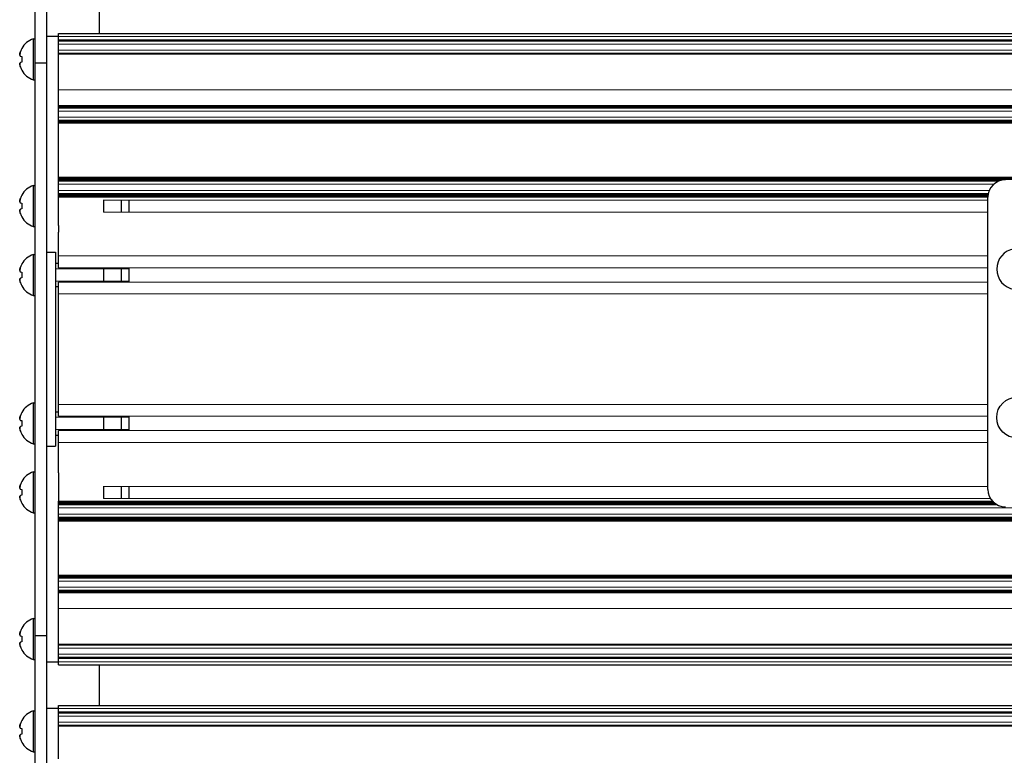
# Model space of a CAD drawing. Units: millimetres. Extents: x 0 to 420, y 0 to 297.
# Drawn here: x 210 to 244, y 176 to 201 of the extents above; entities that cross this region are included whole.
import ezdxf

# ---------------------------------------------------------------- set-up
doc = ezdxf.new("R2010")
doc.units = ezdxf.units.MM
for name, pattern in [('K5LT_AUXILIARY', [0]), ('K5LT_BASIC', [0]), ('K5LT_THIN', [0])]:
    doc.linetypes.add(name, pattern=pattern)
doc.layers.add('Системный слой', color=7, linetype='Continuous')

# ---------------------------------------------------------------- blocks, each defined once
blk = doc.blocks.new('U14')
at = {"layer": 'Системный слой', "color": 9, "linetype": 'K5LT_AUXILIARY', "lineweight": 18, "true_color": 0xdca5c1}
blk.add_line((211.218, 195.264), (243.033, 195.264), dxfattribs=at)
blk = doc.blocks.new('U15')
at = {"layer": 'Системный слой', "color": 9, "linetype": 'K5LT_AUXILIARY', "lineweight": 18, "true_color": 0xdca5c1}
blk.add_line((211.218, 184.599), (243.341, 184.599), dxfattribs=at)
blk = doc.blocks.new('U16')
at = {"layer": 'Системный слой', "color": 9, "linetype": 'K5LT_AUXILIARY', "lineweight": 18, "true_color": 0xdca5c1}
blk.add_line((211.218, 195.726), (243.537, 195.726), dxfattribs=at)
blk = doc.blocks.new('U17')
at = {"layer": 'Системный слой', "color": 9, "linetype": 'K5LT_AUXILIARY', "lineweight": 18, "true_color": 0xdca5c1}
blk.add_line((211.218, 195.191), (243.021, 195.191), dxfattribs=at)
blk = doc.blocks.new('U18')
at = {"layer": 'Системный слой', "color": 9, "linetype": 'K5LT_AUXILIARY', "lineweight": 18, "true_color": 0xdca5c1}
blk.add_line((211.218, 195.17), (243.019, 195.17), dxfattribs=at)
blk = doc.blocks.new('U19')
at = {"layer": 'Системный слой', "color": 9, "linetype": 'K5LT_AUXILIARY', "lineweight": 18, "true_color": 0xdca5c1}
blk.add_line((243.018, 188.041), (211.218, 188.041), dxfattribs=at)
blk = doc.blocks.new('U20')
at = {"layer": 'Системный слой', "color": 9, "linetype": 'K5LT_AUXILIARY', "lineweight": 18, "true_color": 0xdca5c1}
blk.add_line((211.218, 184.703), (243.197, 184.703), dxfattribs=at)
blk = doc.blocks.new('U21')
at = {"layer": 'Системный слой', "color": 9, "linetype": 'K5LT_AUXILIARY', "lineweight": 18, "true_color": 0xdca5c1}
blk.add_line((211.218, 195.694), (243.411, 195.694), dxfattribs=at)
blk = doc.blocks.new('U22')
at = {"layer": 'Системный слой', "color": 9, "linetype": 'K5LT_AUXILIARY', "lineweight": 18, "true_color": 0xdca5c1}
blk.add_line((211.218, 195.705), (243.442, 195.705), dxfattribs=at)
blk = doc.blocks.new('U23')
at = {"layer": 'Системный слой', "color": 9, "linetype": 'K5LT_AUXILIARY', "lineweight": 18, "true_color": 0xdca5c1}
blk.add_line((211.218, 184.651), (243.258, 184.651), dxfattribs=at)
blk = doc.blocks.new('U24')
at = {"layer": 'Системный слой', "color": 9, "linetype": 'K5LT_AUXILIARY', "lineweight": 18, "true_color": 0xdca5c1}
blk.add_line((211.218, 184.609), (243.322, 184.609), dxfattribs=at)
blk = doc.blocks.new('U25')
at = {"layer": 'Системный слой', "color": 9, "linetype": 'K5LT_AUXILIARY', "lineweight": 18, "true_color": 0xdca5c1}
blk.add_line((211.218, 195.212), (243.023, 195.212), dxfattribs=at)
blk = doc.blocks.new('U26')
at = {"layer": 'Системный слой', "color": 9, "linetype": 'K5LT_AUXILIARY', "lineweight": 18, "true_color": 0xdca5c1}
blk.add_line((211.218, 195.201), (243.022, 195.201), dxfattribs=at)
blk = doc.blocks.new('U27')
at = {"layer": 'Системный слой', "color": 9, "linetype": 'K5LT_AUXILIARY', "lineweight": 18, "true_color": 0xdca5c1}
blk.add_line((211.218, 184.714), (243.187, 184.714), dxfattribs=at)
blk = doc.blocks.new('U28')
at = {"layer": 'Системный слой', "color": 9, "linetype": 'K5LT_AUXILIARY', "lineweight": 18, "true_color": 0xdca5c1}
blk.add_line((211.218, 187.639), (243.018, 187.639), dxfattribs=at)
blk = doc.blocks.new('U29')
at = {"layer": 'Системный слой', "color": 9, "linetype": 'K5LT_AUXILIARY', "lineweight": 18, "true_color": 0xdca5c1}
blk.add_line((211.218, 195.149), (243.018, 195.149), dxfattribs=at)
blk = doc.blocks.new('U30')
at = {"layer": 'Системный слой', "color": 9, "linetype": 'K5LT_AUXILIARY', "lineweight": 18, "true_color": 0xdca5c1}
blk.add_line((211.218, 184.62), (243.304, 184.62), dxfattribs=at)
blk = doc.blocks.new('U31')
at = {"layer": 'Системный слой', "color": 9, "linetype": 'K5LT_AUXILIARY', "lineweight": 18, "true_color": 0xdca5c1}
blk.add_line((211.218, 184.693), (243.208, 184.693), dxfattribs=at)
blk = doc.blocks.new('U32')
at = {"layer": 'Системный слой', "color": 9, "linetype": 'K5LT_AUXILIARY', "lineweight": 18, "true_color": 0xdca5c1}
blk.add_line((211.218, 184.672), (243.232, 184.672), dxfattribs=at)
blk = doc.blocks.new('U33')
at = {"layer": 'Системный слой', "color": 9, "linetype": 'K5LT_AUXILIARY', "lineweight": 18, "true_color": 0xdca5c1}
blk.add_line((211.218, 195.684), (243.384, 195.684), dxfattribs=at)
blk = doc.blocks.new('U34')
at = {"layer": 'Системный слой', "color": 9, "linetype": 'K5LT_AUXILIARY', "lineweight": 18, "true_color": 0xdca5c1}
blk.add_line((211.218, 195.159), (243.018, 195.159), dxfattribs=at)
blk = doc.blocks.new('U35')
at = {"layer": 'Системный слой', "color": 9, "linetype": 'K5LT_AUXILIARY', "lineweight": 18, "true_color": 0xdca5c1}
blk.add_line((211.218, 195.253), (243.03, 195.253), dxfattribs=at)
blk = doc.blocks.new('U36')
at = {"layer": 'Системный слой', "color": 9, "linetype": 'K5LT_AUXILIARY', "lineweight": 18, "true_color": 0xdca5c1}
blk.add_line((211.218, 184.724), (243.177, 184.724), dxfattribs=at)
blk = doc.blocks.new('U37')
at = {"layer": 'Системный слой', "color": 9, "linetype": 'K5LT_AUXILIARY', "lineweight": 18, "true_color": 0xdca5c1}
blk.add_line((211.218, 195.243), (243.028, 195.243), dxfattribs=at)
blk = doc.blocks.new('U38')
at = {"layer": 'Системный слой', "color": 9, "linetype": 'K5LT_AUXILIARY', "lineweight": 18, "true_color": 0xdca5c1}
blk.add_line((211.218, 195.715), (243.48, 195.715), dxfattribs=at)
blk = doc.blocks.new('U39')
at = {"layer": 'Системный слой', "color": 9, "linetype": 'K5LT_AUXILIARY', "lineweight": 18, "true_color": 0xdca5c1}
blk.add_line((211.218, 184.662), (243.244, 184.662), dxfattribs=at)
blk = doc.blocks.new('U40')
at = {"layer": 'Системный слой', "color": 9, "linetype": 'K5LT_AUXILIARY', "lineweight": 18, "true_color": 0xdca5c1}
blk.add_line((243.018, 186.741), (211.218, 186.741), dxfattribs=at)
blk = doc.blocks.new('U41')
at = {"layer": 'Системный слой', "color": 9, "linetype": 'K5LT_AUXILIARY', "lineweight": 18, "true_color": 0xdca5c1}
blk.add_line((211.218, 195.18), (243.02, 195.18), dxfattribs=at)
blk = doc.blocks.new('U42')
at = {"layer": 'Системный слой', "color": 9, "linetype": 'K5LT_AUXILIARY', "lineweight": 18, "true_color": 0xdca5c1}
blk.add_line((211.218, 195.222), (243.025, 195.222), dxfattribs=at)
blk = doc.blocks.new('U43')
at = {"layer": 'Системный слой', "color": 9, "linetype": 'K5LT_AUXILIARY', "lineweight": 18, "true_color": 0xdca5c1}
blk.add_line((211.218, 195.138), (243.018, 195.138), dxfattribs=at)
blk = doc.blocks.new('U44')
at = {"layer": 'Системный слой', "color": 9, "linetype": 'K5LT_AUXILIARY', "lineweight": 18, "true_color": 0xdca5c1}
blk.add_line((211.218, 184.63), (243.288, 184.63), dxfattribs=at)
blk = doc.blocks.new('U45')
at = {"layer": 'Системный слой', "color": 9, "linetype": 'K5LT_AUXILIARY', "lineweight": 18, "true_color": 0xdca5c1}
blk.add_line((211.218, 184.641), (243.272, 184.641), dxfattribs=at)
blk = doc.blocks.new('U46')
at = {"layer": 'Системный слой', "color": 9, "linetype": 'K5LT_AUXILIARY', "lineweight": 18, "true_color": 0xdca5c1}
blk.add_line((243.066, 195.366), (211.218, 195.366), dxfattribs=at)
blk = doc.blocks.new('U47')
at = {"layer": 'Системный слой', "color": 9, "linetype": 'K5LT_AUXILIARY', "lineweight": 18, "true_color": 0xdca5c1}
blk.add_line((211.218, 192.223), (243.018, 192.223), dxfattribs=at)
blk = doc.blocks.new('U48')
at = {"layer": 'Системный слой', "color": 9, "linetype": 'K5LT_AUXILIARY', "lineweight": 18, "true_color": 0xdca5c1}
blk.add_line((211.218, 195.232), (243.026, 195.232), dxfattribs=at)
blk = doc.blocks.new('U49')
at = {"layer": 'Системный слой', "color": 9, "linetype": 'K5LT_AUXILIARY', "lineweight": 18, "true_color": 0xdca5c1}
blk.add_line((243.221, 195.581), (211.218, 195.581), dxfattribs=at)
blk = doc.blocks.new('U50')
at = {"layer": 'Системный слой', "color": 9, "linetype": 'K5LT_AUXILIARY', "lineweight": 18, "true_color": 0xdca5c1}
blk.add_line((212.758, 195.037), (243.018, 195.037), dxfattribs=at)
blk = doc.blocks.new('U51')
at = {"layer": 'Системный слой', "color": 9, "linetype": 'K5LT_AUXILIARY', "lineweight": 18, "true_color": 0xdca5c1}
blk.add_line((212.758, 184.825), (243.102, 184.825), dxfattribs=at)
blk = doc.blocks.new('U52')
at = {"layer": 'Системный слой', "color": 9, "linetype": 'K5LT_AUXILIARY', "lineweight": 18, "true_color": 0xdca5c1}
blk.add_line((211.218, 187.143), (243.018, 187.143), dxfattribs=at)
blk = doc.blocks.new('U53')
at = {"layer": 'Системный слой', "color": 9, "linetype": 'K5LT_AUXILIARY', "lineweight": 18, "true_color": 0xdca5c1}
blk.add_line((211.218, 192.719), (243.018, 192.719), dxfattribs=at)
blk = doc.blocks.new('U54')
at = {"layer": 'Системный слой', "color": 9, "linetype": 'K5LT_AUXILIARY', "lineweight": 18, "true_color": 0xdca5c1}
blk.add_line((243.018, 191.821), (211.218, 191.821), dxfattribs=at)
blk = doc.blocks.new('U55')
at = {"layer": 'Системный слой', "color": 9, "linetype": 'K5LT_AUXILIARY', "lineweight": 18, "true_color": 0xdca5c1}
blk.add_line((243.018, 193.121), (211.218, 193.121), dxfattribs=at)
blk = doc.blocks.new('U56')
at = {"layer": 'Системный слой', "color": 9, "linetype": 'K5LT_AUXILIARY', "lineweight": 18, "true_color": 0xdca5c1}
blk.add_line((211.218, 184.682), (243.22, 184.682), dxfattribs=at)
blk = doc.blocks.new('U152')
at = {"layer": 'Системный слой', "color": 5, "linetype": 'K5LT_BASIC', "lineweight": 30, "true_color": 0x0000ff}
for p, q in [((212.618, 200.731), (212.618, 202.131)), ((212.618, 177.731), (212.618, 179.131))]:
    blk.add_line(p, q, dxfattribs=at)
blk = doc.blocks.new('U256')
at = {"layer": 'Системный слой', "color": 9, "linetype": 'K5LT_AUXILIARY', "lineweight": 18, "true_color": 0xdca5c1}
blk.add_line((212.758, 185.237), (243.018, 185.237), dxfattribs=at)
blk = doc.blocks.new('U257')
at = {"layer": 'Системный слой', "color": 9, "linetype": 'K5LT_AUXILIARY', "lineweight": 18, "true_color": 0xdca5c1}
blk.add_line((212.758, 194.625), (243.018, 194.625), dxfattribs=at)
blk = doc.blocks.new('U259')
at = {"layer": 'Системный слой', "color": 5, "linetype": 'K5LT_BASIC', "lineweight": 30, "true_color": 0x0000ff}
for start, end in [(98.2132, 261.3616), (261.3616, 261.7868)]:
    blk.add_arc((244.018, 192.671), 0.7, start, end, dxfattribs=at)

msp = doc.modelspace()

# ---------------------------------------------------------------- linework, layer by layer
at = {"layer": 'Системный слой', "color": 5, "linetype": 'K5LT_BASIC', "lineweight": 30, "true_color": 0x0000ff}
for p, q in [((210.4177, 200.3086), (210.4177, 217.3312)), ((210.8177, 200.3086), (210.8177, 217.3312)), ((210.3477, 200.5513), (210.4177, 200.5513)), ((210.3477, 200.5513), (210.3477, 199.1513)), ((211.2177, 200.6313), (210.8177, 200.6313)), ((211.2177, 200.7313), (311.2177, 200.7313)), ((211.2177, 200.6313), (211.2177, 200.7313)), ((211.2177, 200.5913), (211.2177, 200.6313)), ((211.2177, 200.5161), (211.2177, 200.5913)), ((211.2177, 200.5056), (211.2177, 200.5161)), ((211.2177, 200.4951), (211.2177, 200.5056)), ((211.2177, 200.4847), (211.2177, 200.4951)), ((211.2177, 200.4742), (211.2177, 200.4847)), ((211.2177, 200.3716), (211.2177, 200.4742)), ((209.9596, 200.2273), (209.9648, 200.2238)), ((210.4177, 199.7313), (210.4177, 200.3086)), ((210.8177, 199.7313), (210.8177, 200.3086)), ((211.2177, 200.3712), (211.2177, 200.3716)), ((211.2177, 200.1713), (211.2177, 200.3712)), ((211.2177, 200.1657), (211.2177, 200.1713)), ((211.2177, 200.0631), (211.2177, 200.1657)), ((209.9161, 199.956), (209.9648, 199.9475)), ((211.2177, 200.0526), (211.2177, 200.0631)), ((211.2177, 200.0422), (211.2177, 200.0526)), ((211.2177, 200.0317), (211.2177, 200.0422)), ((211.2177, 200.0186), (211.2177, 200.0317)), ((211.2177, 198.9113), (211.2177, 200.0186)), ((209.9648, 199.7551), (209.9161, 199.7465)), ((209.9648, 199.4787), (209.9596, 199.4752)), ((210.4177, 180.1313), (210.4177, 199.7313)), ((210.4177, 199.7313), (210.8177, 199.7313)), ((210.8177, 180.1313), (210.8177, 199.7313)), ((210.3477, 199.1513), (210.4177, 199.1513)), ((211.2177, 198.8113), (211.2177, 198.9113)), ((211.2177, 198.7113), (211.2177, 198.8113)), ((211.2177, 198.2918), (211.2177, 198.7113)), ((211.2177, 198.276), (211.2177, 198.2918)), ((211.2177, 198.2656), (211.2177, 198.276)), ((211.2177, 198.2551), (211.2177, 198.2656)), ((211.2177, 198.2446), (211.2177, 198.2551)), ((211.2177, 198.2342), (211.2177, 198.2446)), ((211.2177, 198.2237), (211.2177, 198.2342)), ((211.2177, 198.2132), (211.2177, 198.2237)), ((211.2177, 198.2027), (211.2177, 198.2132)), ((211.2177, 198.1923), (211.2177, 198.2027)), ((211.2177, 198.1818), (211.2177, 198.1923)), ((211.2177, 198.0792), (211.2177, 198.1818)), ((211.2177, 198.0712), (211.2177, 198.0792)), ((211.2177, 197.8713), (211.2177, 198.0712)), ((211.2177, 197.8686), (211.2177, 197.8713)), ((211.2177, 197.766), (211.2177, 197.8686)), ((211.2177, 197.7555), (211.2177, 197.766)), ((211.2177, 197.745), (211.2177, 197.7555)), ((211.2177, 197.7345), (211.2177, 197.745)), ((211.2177, 197.7241), (211.2177, 197.7345)), ((211.2177, 197.7136), (211.2177, 197.7241)), ((211.2177, 197.7031), (211.2177, 197.7136)), ((211.2177, 197.6927), (211.2177, 197.7031)), ((211.2177, 197.6822), (211.2177, 197.6927)), ((211.2177, 197.6717), (211.2177, 197.6822)), ((211.2177, 197.6613), (211.2177, 197.6717)), ((211.2177, 197.6507), (211.2177, 197.6613)), ((211.2177, 195.8305), (211.2177, 197.6507)), ((211.2177, 195.82), (211.2177, 195.8305)), ((211.2177, 195.8096), (211.2177, 195.82)), ((211.2177, 195.7991), (211.2177, 195.8096)), ((211.2177, 195.7886), (211.2177, 195.7991)), ((211.2177, 195.7782), (211.2177, 195.7886)), ((211.2177, 195.7677), (211.2177, 195.7782)), ((211.2177, 195.7572), (211.2177, 195.7677)), ((211.2177, 195.7467), (211.2177, 195.7572)), ((211.2177, 195.7363), (211.2177, 195.7467)), ((210.3477, 195.5313), (210.4177, 195.5313)), ((210.3477, 195.5313), (210.3477, 194.1313)), ((211.2177, 195.7258), (211.2177, 195.7363)), ((211.2177, 195.7153), (211.2177, 195.7258)), ((211.2177, 195.7049), (211.2177, 195.7153)), ((211.2177, 195.6944), (211.2177, 195.7049)), ((211.2177, 195.6839), (211.2177, 195.6944)), ((211.2177, 195.5813), (211.2177, 195.6839)), ((211.2177, 195.5712), (211.2177, 195.5813)), ((211.2177, 195.3713), (211.2177, 195.5712)), ((209.9596, 195.2073), (209.9648, 195.2038)), ((211.2177, 195.3665), (211.2177, 195.3713)), ((211.2177, 195.2639), (211.2177, 195.3665)), ((211.2177, 195.2534), (211.2177, 195.2639)), ((211.2177, 195.2429), (211.2177, 195.2534)), ((211.2177, 195.2324), (211.2177, 195.2429)), ((211.2177, 195.222), (211.2177, 195.2324)), ((211.2177, 195.2115), (211.2177, 195.222)), ((211.2177, 195.201), (211.2177, 195.2115)), ((211.2177, 195.1906), (211.2177, 195.201)), ((211.2177, 195.1801), (211.2177, 195.1906)), ((211.2177, 195.1696), (211.2177, 195.1801)), ((211.2177, 195.1592), (211.2177, 195.1696)), ((211.2177, 195.1487), (211.2177, 195.1592)), ((211.2177, 195.1382), (211.2177, 195.1487)), ((211.2177, 194.165), (211.2177, 195.1382)), ((243.0177, 185.1313), (243.0177, 195.1313)), ((209.9161, 194.936), (209.9648, 194.9275)), ((209.9648, 194.7351), (209.9161, 194.7265)), ((212.7577, 195.0372), (212.7577, 194.8313)), ((212.7577, 194.8313), (212.7577, 194.6253)), ((213.3597, 195.0372), (213.3597, 194.6253)), ((213.6177, 195.0372), (213.6177, 194.6253)), ((209.9648, 194.4587), (209.9596, 194.4552)), ((210.3477, 194.1313), (210.4177, 194.1313)), ((211.2177, 194.165), (211.2177, 193.9314)), ((211.2177, 193.1213), (211.2177, 193.9314)), ((210.3477, 193.1713), (210.4177, 193.1713)), ((210.3477, 193.1713), (210.3477, 191.7713)), ((210.8177, 193.2513), (211.1177, 193.2513)), ((211.1177, 193.2513), (211.1177, 192.4713)), ((211.2177, 193.0813), (211.2177, 193.1213)), ((211.2177, 192.9562), (211.2177, 193.0813)), ((209.9596, 192.8473), (209.9648, 192.8438)), ((211.1177, 192.8713), (211.2177, 192.8713)), ((211.2177, 192.9216), (211.2177, 192.9562)), ((211.2177, 192.7596), (211.2177, 192.9216)), ((211.2177, 192.7194), (211.2177, 192.7596)), ((212.7577, 192.7194), (212.7577, 192.4713)), ((213.3597, 192.7194), (213.3597, 192.2231)), ((213.6177, 192.7194), (213.6177, 192.2231)), ((209.9161, 192.576), (209.9648, 192.5675)), ((209.9648, 192.3751), (209.9161, 192.3665)), ((211.1177, 192.4713), (211.1177, 187.3913)), ((212.7577, 192.4713), (212.7577, 192.2231)), ((209.9648, 192.0987), (209.9596, 192.0952)), ((211.1177, 192.0713), (211.2177, 192.0713)), ((211.2177, 192.183), (211.2177, 192.2231)), ((211.2177, 192.0209), (211.2177, 192.183)), ((210.3477, 191.7713), (210.4177, 191.7713)), ((211.2177, 191.9863), (211.2177, 192.0209)), ((211.2177, 191.8613), (211.2177, 191.9863)), ((211.2177, 191.8213), (211.2177, 191.8613)), ((211.2177, 188.0413), (211.2177, 191.8213)), ((210.3477, 188.0913), (210.4177, 188.0913)), ((210.3477, 188.0913), (210.3477, 186.6913)), ((211.2177, 188.0013), (211.2177, 188.0413)), ((211.2177, 187.8762), (211.2177, 188.0013)), ((209.9596, 187.7673), (209.9648, 187.7638)), ((211.1177, 187.7913), (211.2177, 187.7913)), ((211.2177, 187.8416), (211.2177, 187.8762)), ((211.2177, 187.6796), (211.2177, 187.8416)), ((211.2177, 187.6394), (211.2177, 187.6796)), ((209.9161, 187.496), (209.9648, 187.4875)), ((211.1177, 187.3913), (211.1177, 186.6113)), ((212.7577, 187.6394), (212.7577, 187.3913)), ((212.7577, 187.3913), (212.7577, 187.1431)), ((213.3597, 187.6394), (213.3597, 187.1431)), ((213.6177, 187.6394), (213.6177, 187.1431)), ((209.9648, 187.2951), (209.9161, 187.2865)), ((209.9648, 187.0187), (209.9596, 187.0152)), ((211.1177, 186.9913), (211.2177, 186.9913)), ((211.2177, 187.103), (211.2177, 187.1431)), ((211.2177, 186.9409), (211.2177, 187.103)), ((210.3477, 186.6913), (210.4177, 186.6913)), ((211.2177, 186.9063), (211.2177, 186.9409)), ((211.2177, 186.7813), (211.2177, 186.9063)), ((211.2177, 186.7413), (211.2177, 186.7813)), ((211.2177, 185.9311), (211.2177, 186.7413)), ((210.8177, 186.6113), (211.1177, 186.6113)), ((210.3477, 185.7313), (210.4177, 185.7313)), ((210.3477, 185.7313), (210.3477, 184.3313)), ((211.2177, 185.6975), (211.2177, 185.9311)), ((211.2177, 185.6975), (211.2177, 184.7243)), ((209.9596, 185.4073), (209.9648, 185.4038)), ((209.9161, 185.136), (209.9648, 185.1275)), ((212.7577, 185.2372), (212.7577, 185.0313)), ((212.7577, 185.0313), (212.7577, 184.8253)), ((213.3597, 185.2372), (213.3597, 184.8253)), ((213.6177, 185.2372), (213.6177, 184.8253)), ((209.9648, 184.9351), (209.9161, 184.9265)), ((209.9648, 184.6587), (209.9596, 184.6552)), ((211.2177, 184.7139), (211.2177, 184.7243)), ((211.2177, 184.7034), (211.2177, 184.7139)), ((211.2177, 184.6929), (211.2177, 184.7034)), ((211.2177, 184.6824), (211.2177, 184.6929)), ((211.2177, 184.672), (211.2177, 184.6824)), ((211.2177, 184.6615), (211.2177, 184.672)), ((211.2177, 184.651), (211.2177, 184.6615)), ((211.2177, 184.6406), (211.2177, 184.651)), ((211.2177, 184.6301), (211.2177, 184.6406)), ((211.2177, 184.6196), (211.2177, 184.6301)), ((211.2177, 184.6091), (211.2177, 184.6196)), ((210.3477, 184.3313), (210.4177, 184.3313)), ((211.2177, 184.5987), (211.2177, 184.6091)), ((211.2177, 184.4961), (211.2177, 184.5987)), ((211.2177, 184.4912), (211.2177, 184.4961)), ((211.2177, 184.2913), (211.2177, 184.4912)), ((211.2177, 184.2812), (211.2177, 184.2913)), ((211.2177, 184.1786), (211.2177, 184.2812)), ((211.2177, 184.1681), (211.2177, 184.1786)), ((211.2177, 184.1577), (211.2177, 184.1681)), ((211.2177, 184.1472), (211.2177, 184.1577)), ((211.2177, 184.1367), (211.2177, 184.1472)), ((211.2177, 184.1263), (211.2177, 184.1367)), ((211.2177, 184.1158), (211.2177, 184.1263)), ((211.2177, 184.1053), (211.2177, 184.1158)), ((211.2177, 184.0949), (211.2177, 184.1053)), ((211.2177, 184.0844), (211.2177, 184.0949)), ((211.2177, 184.0739), (211.2177, 184.0844)), ((211.2177, 184.0634), (211.2177, 184.0739)), ((211.2177, 184.053), (211.2177, 184.0634)), ((211.2177, 184.0425), (211.2177, 184.053)), ((211.2177, 184.032), (211.2177, 184.0425)), ((211.2177, 182.2118), (211.2177, 184.032)), ((211.2177, 182.2013), (211.2177, 182.2118)), ((211.2177, 182.1908), (211.2177, 182.2013)), ((211.2177, 182.1803), (211.2177, 182.1908)), ((211.2177, 182.1699), (211.2177, 182.1803)), ((211.2177, 182.1594), (211.2177, 182.1699)), ((211.2177, 182.1489), (211.2177, 182.1594)), ((211.2177, 182.1385), (211.2177, 182.1489)), ((211.2177, 182.128), (211.2177, 182.1385)), ((211.2177, 182.1175), (211.2177, 182.128)), ((211.2177, 182.107), (211.2177, 182.1175)), ((211.2177, 182.0966), (211.2177, 182.107)), ((211.2177, 181.994), (211.2177, 182.0966)), ((211.2177, 181.9912), (211.2177, 181.994)), ((211.2177, 181.7913), (211.2177, 181.9912)), ((211.2177, 181.7833), (211.2177, 181.7913)), ((211.2177, 181.6807), (211.2177, 181.7833)), ((211.2177, 181.6703), (211.2177, 181.6807)), ((211.2177, 181.6598), (211.2177, 181.6703)), ((211.2177, 181.6493), (211.2177, 181.6598)), ((211.2177, 181.6388), (211.2177, 181.6493)), ((211.2177, 181.6284), (211.2177, 181.6388)), ((211.2177, 181.6179), (211.2177, 181.6284)), ((211.2177, 181.6074), (211.2177, 181.6179)), ((211.2177, 181.597), (211.2177, 181.6074)), ((211.2177, 181.5865), (211.2177, 181.597)), ((211.2177, 181.5707), (211.2177, 181.5865)), ((211.2177, 181.1513), (211.2177, 181.5707)), ((211.2177, 181.0513), (211.2177, 181.1513)), ((211.2177, 180.9513), (211.2177, 181.0513)), ((211.2177, 179.844), (211.2177, 180.9513)), ((210.3477, 180.7113), (210.4177, 180.7113)), ((210.3477, 180.7113), (210.3477, 179.3113)), ((209.9596, 180.3873), (209.9648, 180.3838)), ((209.9161, 180.116), (209.9648, 180.1075)), ((209.9648, 179.9151), (209.9161, 179.9065)), ((210.4177, 180.1313), (210.8177, 180.1313)), ((210.4177, 179.5539), (210.4177, 180.1313)), ((210.8177, 179.5539), (210.8177, 180.1313)), ((209.9648, 179.6387), (209.9596, 179.6352)), ((211.2177, 179.8308), (211.2177, 179.844)), ((211.2177, 179.8204), (211.2177, 179.8308)), ((211.2177, 179.8099), (211.2177, 179.8204)), ((211.2177, 179.7994), (211.2177, 179.8099)), ((211.2177, 179.6968), (211.2177, 179.7994)), ((211.2177, 179.6912), (211.2177, 179.6968)), ((211.2177, 179.4913), (211.2177, 179.6912)), ((210.3477, 179.3113), (210.4177, 179.3113)), ((210.4177, 162.5313), (210.4177, 179.5539)), ((210.8177, 162.5313), (210.8177, 179.5539)), ((210.8177, 179.2313), (211.2177, 179.2313)), ((211.2177, 179.491), (211.2177, 179.4913)), ((211.2177, 179.3883), (211.2177, 179.491)), ((211.2177, 179.3779), (211.2177, 179.3883)), ((211.2177, 179.3674), (211.2177, 179.3779)), ((211.2177, 179.3569), (211.2177, 179.3674)), ((211.2177, 179.3465), (211.2177, 179.3569)), ((211.2177, 179.2713), (211.2177, 179.3465)), ((211.2177, 179.2313), (211.2177, 179.2713)), ((211.2177, 179.1313), (211.2177, 179.2313)), ((211.2177, 179.1313), (311.2177, 179.1313)), ((210.3477, 177.5513), (210.4177, 177.5513)), ((210.3477, 177.5513), (210.3477, 176.1513)), ((211.2177, 177.6313), (210.8177, 177.6313)), ((211.2177, 177.7313), (311.2177, 177.7313)), ((211.2177, 177.6313), (211.2177, 177.7313)), ((211.2177, 177.5913), (211.2177, 177.6313)), ((211.2177, 177.5161), (211.2177, 177.5913)), ((209.9596, 177.2273), (209.9648, 177.2238)), ((211.2177, 177.5056), (211.2177, 177.5161)), ((211.2177, 177.4951), (211.2177, 177.5056)), ((211.2177, 177.4847), (211.2177, 177.4951)), ((211.2177, 177.4742), (211.2177, 177.4847)), ((211.2177, 177.3716), (211.2177, 177.4742)), ((211.2177, 177.3712), (211.2177, 177.3716)), ((211.2177, 177.1713), (211.2177, 177.3712)), ((209.9161, 176.956), (209.9648, 176.9475)), ((211.2177, 177.1657), (211.2177, 177.1713)), ((211.2177, 177.0631), (211.2177, 177.1657)), ((211.2177, 177.0526), (211.2177, 177.0631)), ((211.2177, 177.0422), (211.2177, 177.0526)), ((211.2177, 177.0317), (211.2177, 177.0422)), ((211.2177, 177.0186), (211.2177, 177.0317)), ((211.2177, 175.9113), (211.2177, 177.0186)), ((209.9648, 176.7551), (209.9161, 176.7465)), ((209.9648, 176.4787), (209.9596, 176.4752)), ((210.3477, 176.1513), (210.4177, 176.1513))]:
    msp.add_line(p, q, dxfattribs=at)
at = {"layer": 'Системный слой', "color": 9, "linetype": 'K5LT_AUXILIARY', "lineweight": 18, "true_color": 0xdca5c1}
for p, q in [((311.2177, 200.6313), (211.2177, 200.6313)), ((211.2177, 200.5161), (311.2177, 200.5161)), ((211.2177, 200.5056), (311.2177, 200.5056)), ((211.2177, 200.4951), (311.2177, 200.4951)), ((211.2177, 200.4847), (311.2177, 200.4847)), ((211.2177, 200.4742), (311.2177, 200.4742)), ((311.2177, 200.3716), (211.2177, 200.3716)), ((311.2177, 200.1657), (211.2177, 200.1657)), ((211.2177, 200.0631), (311.2177, 200.0631)), ((211.2177, 200.0526), (311.2177, 200.0526)), ((211.2177, 200.0422), (311.2177, 200.0422)), ((211.2177, 200.0317), (311.2177, 200.0317)), ((311.2177, 198.8113), (211.2177, 198.8113)), ((211.2177, 198.276), (311.2177, 198.276)), ((211.2177, 198.2656), (311.2177, 198.2656)), ((211.2177, 198.2551), (311.2177, 198.2551)), ((211.2177, 198.2446), (311.2177, 198.2446)), ((211.2177, 198.2342), (311.2177, 198.2342)), ((211.2177, 198.2237), (311.2177, 198.2237)), ((211.2177, 198.2132), (311.2177, 198.2132)), ((211.2177, 198.2027), (311.2177, 198.2027)), ((211.2177, 198.1923), (311.2177, 198.1923)), ((211.2177, 198.1818), (311.2177, 198.1818)), ((311.2177, 198.0792), (211.2177, 198.0792)), ((311.2177, 197.8686), (211.2177, 197.8686)), ((211.2177, 197.766), (311.2177, 197.766)), ((211.2177, 197.7555), (311.2177, 197.7555)), ((211.2177, 197.745), (311.2177, 197.745)), ((211.2177, 197.7345), (311.2177, 197.7345)), ((211.2177, 197.7241), (311.2177, 197.7241)), ((211.2177, 197.7136), (311.2177, 197.7136)), ((211.2177, 197.7031), (311.2177, 197.7031)), ((211.2177, 197.6927), (311.2177, 197.6927)), ((211.2177, 197.6822), (311.2177, 197.6822)), ((211.2177, 197.6717), (311.2177, 197.6717)), ((211.2177, 197.6613), (311.2177, 197.6613)), ((211.2177, 195.82), (311.2177, 195.82)), ((211.2177, 195.8096), (311.2177, 195.8096)), ((211.2177, 195.7991), (311.2177, 195.7991)), ((211.2177, 195.7886), (311.2177, 195.7886)), ((211.2177, 195.7782), (311.2177, 195.7782)), ((211.2177, 195.7677), (311.2177, 195.7677)), ((211.2177, 195.7572), (311.2177, 195.7572)), ((211.2177, 195.7467), (311.2177, 195.7467)), ((211.2177, 195.7363), (311.2177, 195.7363)), ((311.2177, 184.4961), (211.2177, 184.4961)), ((311.2177, 184.2812), (211.2177, 184.2812)), ((211.2177, 184.1786), (311.2177, 184.1786)), ((211.2177, 184.1681), (311.2177, 184.1681)), ((211.2177, 184.1577), (311.2177, 184.1577)), ((211.2177, 184.1472), (311.2177, 184.1472)), ((211.2177, 184.1367), (311.2177, 184.1367)), ((211.2177, 184.1263), (311.2177, 184.1263)), ((211.2177, 184.1158), (311.2177, 184.1158)), ((211.2177, 184.1053), (311.2177, 184.1053)), ((211.2177, 184.0949), (311.2177, 184.0949)), ((211.2177, 184.0844), (311.2177, 184.0844)), ((211.2177, 184.0739), (311.2177, 184.0739)), ((211.2177, 184.0634), (311.2177, 184.0634)), ((211.2177, 184.053), (311.2177, 184.053)), ((211.2177, 184.0425), (311.2177, 184.0425)), ((211.2177, 182.2013), (311.2177, 182.2013)), ((211.2177, 182.1908), (311.2177, 182.1908)), ((211.2177, 182.1803), (311.2177, 182.1803)), ((211.2177, 182.1699), (311.2177, 182.1699)), ((211.2177, 182.1594), (311.2177, 182.1594)), ((211.2177, 182.1489), (311.2177, 182.1489)), ((211.2177, 182.1385), (311.2177, 182.1385)), ((211.2177, 182.128), (311.2177, 182.128)), ((211.2177, 182.1175), (311.2177, 182.1175)), ((211.2177, 182.107), (311.2177, 182.107)), ((211.2177, 182.0966), (311.2177, 182.0966)), ((311.2177, 181.994), (211.2177, 181.994)), ((311.2177, 181.7833), (211.2177, 181.7833)), ((211.2177, 181.6807), (311.2177, 181.6807)), ((211.2177, 181.6703), (311.2177, 181.6703)), ((211.2177, 181.6598), (311.2177, 181.6598)), ((211.2177, 181.6493), (311.2177, 181.6493)), ((211.2177, 181.6388), (311.2177, 181.6388)), ((211.2177, 181.6284), (311.2177, 181.6284)), ((211.2177, 181.6179), (311.2177, 181.6179)), ((211.2177, 181.6074), (311.2177, 181.6074)), ((211.2177, 181.597), (311.2177, 181.597)), ((211.2177, 181.5865), (311.2177, 181.5865)), ((311.2177, 181.0513), (211.2177, 181.0513)), ((211.2177, 179.8308), (311.2177, 179.8308)), ((211.2177, 179.8204), (311.2177, 179.8204)), ((211.2177, 179.8099), (311.2177, 179.8099)), ((211.2177, 179.7994), (311.2177, 179.7994)), ((311.2177, 179.6968), (211.2177, 179.6968)), ((311.2177, 179.491), (211.2177, 179.491)), ((211.2177, 179.3883), (311.2177, 179.3883)), ((211.2177, 179.3779), (311.2177, 179.3779)), ((211.2177, 179.3674), (311.2177, 179.3674)), ((211.2177, 179.3569), (311.2177, 179.3569)), ((211.2177, 179.3465), (311.2177, 179.3465)), ((311.2177, 179.2313), (211.2177, 179.2313)), ((311.2177, 177.6313), (211.2177, 177.6313)), ((211.2177, 177.5161), (311.2177, 177.5161)), ((211.2177, 177.5056), (311.2177, 177.5056)), ((211.2177, 177.4951), (311.2177, 177.4951)), ((211.2177, 177.4847), (311.2177, 177.4847)), ((211.2177, 177.4742), (311.2177, 177.4742)), ((311.2177, 177.3716), (211.2177, 177.3716)), ((311.2177, 177.1657), (211.2177, 177.1657)), ((211.2177, 177.0631), (311.2177, 177.0631)), ((211.2177, 177.0526), (311.2177, 177.0526)), ((211.2177, 177.0422), (311.2177, 177.0422)), ((211.2177, 177.0317), (311.2177, 177.0317))]:
    msp.add_line(p, q, dxfattribs=at)
at = {"layer": 'Системный слой', "color": 7, "linetype": 'K5LT_THIN', "lineweight": 18}
for p, q in [((211.1177, 192.6818), (212.7577, 192.6818)), ((213.3597, 192.6818), (212.7577, 192.6818)), ((213.6177, 192.6818), (213.3597, 192.6818)), ((211.1177, 192.2607), (212.7577, 192.2607)), ((213.3597, 192.2607), (212.7577, 192.2607)), ((213.6177, 192.2607), (213.3597, 192.2607)), ((211.1177, 187.6018), (212.7577, 187.6018)), ((213.3597, 187.6018), (212.7577, 187.6018)), ((213.6177, 187.6018), (213.3597, 187.6018)), ((211.1177, 187.1807), (212.7577, 187.1807)), ((213.3597, 187.1807), (212.7577, 187.1807)), ((213.6177, 187.1807), (213.3597, 187.1807))]:
    msp.add_line(p, q, dxfattribs=at)
at = {"layer": 'Системный слой', "color": 5, "linetype": 'K5LT_BASIC', "lineweight": 30, "true_color": 0x0000ff}
msp.add_circle((244.0177, 187.5913), 0.7, dxfattribs=at)
for centre, radius, start, end in [((210.6027, 199.8513), 0.745, 110.01596, 149.68148), ((210.6027, 199.8513), 0.745, 210.31852, 249.98404), ((210.6027, 194.8313), 0.745, 110.01596, 149.68148), ((243.6177, 195.1313), 0.6, 90, 180), ((210.6027, 194.8313), 0.745, 210.31852, 249.98404), ((210.6027, 192.4713), 0.745, 110.01596, 149.68148), ((210.6027, 192.4713), 0.745, 210.31852, 249.98404), ((210.6027, 187.3913), 0.745, 110.01596, 149.68148), ((210.6027, 187.3913), 0.745, 210.31852, 249.98404), ((210.6027, 185.0313), 0.745, 110.01596, 149.68148), ((243.6177, 185.1313), 0.6, 180, 270), ((210.6027, 185.0313), 0.745, 210.31852, 249.98404), ((210.6027, 180.0113), 0.745, 110.01596, 149.68148), ((210.6027, 180.0113), 0.745, 210.31852, 249.98404), ((210.6027, 176.8513), 0.745, 110.01596, 149.68148), ((210.6027, 176.8513), 0.745, 210.31852, 249.98404)]:
    msp.add_arc(centre, radius, start, end, dxfattribs=at)
for centre, major_axis, ratio, start_param, end_param in [((210.6, 199.8513), (0, -0.7448), 0.9849232, -2.0946227, -1.9407669), ((210.6, 199.8513), (0, -0.7448), 0.9849232, -2.0946227, -1.9407669), ((210.5742, 199.8513), (0, -0.7433), 0.82683, -1.7005831, -1.4410095), ((210.5742, 199.8513), (0, -0.7433), 0.82683, -1.7005831, -1.4410095), ((210.6, 199.8513), (0, -0.7448), 0.9849232, -1.2008257, -1.04697), ((210.6, 199.8513), (0, -0.7448), 0.9849232, -1.2008257, -1.04697), ((210.6, 194.8313), (0, -0.7448), 0.9849232, -2.0946227, -1.9407669), ((210.6, 194.8313), (0, -0.7448), 0.9849232, -2.0946227, -1.9407669), ((210.5742, 194.8313), (0, -0.7433), 0.82683, -1.7005831, -1.4410095), ((210.5742, 194.8313), (0, -0.7433), 0.82683, -1.7005831, -1.4410095), ((210.6, 194.8313), (0, -0.7448), 0.9849232, -1.2008257, -1.04697), ((210.6, 194.8313), (0, -0.7448), 0.9849232, -1.2008257, -1.04697), ((210.6, 192.4713), (0, -0.7448), 0.9849232, -2.0946227, -1.9407669), ((210.6, 192.4713), (0, -0.7448), 0.9849232, -2.0946227, -1.9407669), ((210.5742, 192.4713), (0, -0.7433), 0.82683, -1.7005831, -1.4410095), ((210.5742, 192.4713), (0, -0.7433), 0.82683, -1.7005831, -1.4410095), ((210.6, 192.4713), (0, -0.7448), 0.9849232, -1.2008257, -1.04697), ((210.6, 192.4713), (0, -0.7448), 0.9849232, -1.2008257, -1.04697), ((210.6, 187.3913), (0, -0.7448), 0.9849232, -2.0946227, -1.9407669), ((210.6, 187.3913), (0, -0.7448), 0.9849232, -2.0946227, -1.9407669), ((210.5742, 187.3913), (0, -0.7433), 0.82683, -1.7005831, -1.4410095), ((210.5742, 187.3913), (0, -0.7433), 0.82683, -1.7005831, -1.4410095), ((210.6, 187.3913), (0, -0.7448), 0.9849232, -1.2008257, -1.04697), ((210.6, 187.3913), (0, -0.7448), 0.9849232, -1.2008257, -1.04697), ((210.6, 185.0313), (0, -0.7448), 0.9849232, -2.0946227, -1.9407669), ((210.6, 185.0313), (0, -0.7448), 0.9849232, -2.0946227, -1.9407669), ((210.5742, 185.0313), (0, -0.7433), 0.82683, -1.7005831, -1.4410095), ((210.5742, 185.0313), (0, -0.7433), 0.82683, -1.7005831, -1.4410095), ((210.6, 185.0313), (0, -0.7448), 0.9849232, -1.2008257, -1.04697), ((210.6, 185.0313), (0, -0.7448), 0.9849232, -1.2008257, -1.04697), ((210.6, 180.0113), (0, -0.7448), 0.9849232, -2.0946227, -1.9407669), ((210.6, 180.0113), (0, -0.7448), 0.9849232, -2.0946227, -1.9407669), ((210.5742, 180.0113), (0, -0.7433), 0.82683, -1.7005831, -1.4410095), ((210.5742, 180.0113), (0, -0.7433), 0.82683, -1.7005831, -1.4410095), ((210.6, 180.0113), (0, -0.7448), 0.9849232, -1.2008257, -1.04697), ((210.6, 180.0113), (0, -0.7448), 0.9849232, -1.2008257, -1.04697), ((210.6, 176.8513), (0, -0.7448), 0.9849232, -2.0946227, -1.9407669), ((210.6, 176.8513), (0, -0.7448), 0.9849232, -2.0946227, -1.9407669), ((210.5742, 176.8513), (0, -0.7433), 0.82683, -1.7005831, -1.4410095), ((210.5742, 176.8513), (0, -0.7433), 0.82683, -1.7005831, -1.4410095), ((210.6, 176.8513), (0, -0.7448), 0.9849232, -1.2008257, -1.04697), ((210.6, 176.8513), (0, -0.7448), 0.9849232, -1.2008257, -1.04697)]:
    msp.add_ellipse(centre, major_axis=major_axis, ratio=ratio, start_param=start_param, end_param=end_param, dxfattribs=at)
for points in [[(209.9161, 200.1206), (209.903, 200.0813), (209.8935, 200.0406), (209.8877, 199.9991)], [(209.9161, 199.956), (209.903, 199.9711), (209.8935, 199.9856), (209.8877, 199.9991)], [(209.9161, 199.7465), (209.903, 199.7314), (209.8935, 199.717), (209.8877, 199.7034)], [(209.9161, 199.5819), (209.903, 199.6212), (209.8935, 199.6619), (209.8877, 199.7034)], [(209.9161, 195.1006), (209.903, 195.0613), (209.8935, 195.0206), (209.8877, 194.9791)], [(209.9161, 194.936), (209.903, 194.9511), (209.8935, 194.9656), (209.8877, 194.9791)], [(209.9161, 194.7265), (209.903, 194.7114), (209.8935, 194.697), (209.8877, 194.6834)], [(209.9161, 194.5619), (209.903, 194.6012), (209.8935, 194.6419), (209.8877, 194.6834)], [(209.9161, 192.7406), (209.903, 192.7013), (209.8935, 192.6606), (209.8877, 192.6191)], [(209.9161, 192.576), (209.903, 192.5911), (209.8935, 192.6056), (209.8877, 192.6191)], [(209.9161, 192.3665), (209.903, 192.3514), (209.8935, 192.337), (209.8877, 192.3234)], [(209.9161, 192.2019), (209.903, 192.2412), (209.8935, 192.2819), (209.8877, 192.3234)], [(209.9161, 187.6606), (209.903, 187.6213), (209.8935, 187.5806), (209.8877, 187.5391)], [(209.9161, 187.496), (209.903, 187.5111), (209.8935, 187.5256), (209.8877, 187.5391)], [(209.9161, 187.2865), (209.903, 187.2714), (209.8935, 187.257), (209.8877, 187.2434)], [(209.9161, 187.1219), (209.903, 187.1612), (209.8935, 187.2019), (209.8877, 187.2434)], [(209.9161, 185.3006), (209.903, 185.2613), (209.8935, 185.2206), (209.8877, 185.1791)], [(209.9161, 185.136), (209.903, 185.1511), (209.8935, 185.1656), (209.8877, 185.1791)], [(209.9161, 184.9265), (209.903, 184.9114), (209.8935, 184.897), (209.8877, 184.8834)], [(209.9161, 184.7619), (209.903, 184.8012), (209.8935, 184.8419), (209.8877, 184.8834)], [(209.9161, 180.2806), (209.903, 180.2413), (209.8935, 180.2006), (209.8877, 180.1591)], [(209.9161, 180.116), (209.903, 180.1311), (209.8935, 180.1456), (209.8877, 180.1591)], [(209.9161, 179.9065), (209.903, 179.8914), (209.8935, 179.877), (209.8877, 179.8634)], [(209.9161, 179.7419), (209.903, 179.7812), (209.8935, 179.8219), (209.8877, 179.8634)], [(209.9161, 177.1206), (209.903, 177.0813), (209.8935, 177.0406), (209.8877, 176.9991)], [(209.9161, 176.956), (209.903, 176.9711), (209.8935, 176.9856), (209.8877, 176.9991)], [(209.9161, 176.7465), (209.903, 176.7314), (209.8935, 176.717), (209.8877, 176.7034)], [(209.9161, 176.5819), (209.903, 176.6212), (209.8935, 176.6619), (209.8877, 176.7034)]]:
    msp.add_open_spline(points, degree=3, dxfattribs=at)
for points in [[(209.8877, 199.9991), (209.8925, 200.0334), (209.9013, 200.0741), (209.9138, 200.1137), (209.9161, 200.1206)], [(209.8877, 199.9991), (209.8925, 199.9879), (209.9013, 199.9737), (209.9138, 199.9587), (209.9161, 199.956)], [(209.8877, 199.7034), (209.8925, 199.7146), (209.9013, 199.7288), (209.9138, 199.7438), (209.9161, 199.7465)], [(209.8877, 199.7034), (209.8925, 199.6691), (209.9013, 199.6284), (209.9138, 199.5889), (209.9161, 199.5819)], [(209.8877, 194.9791), (209.8925, 195.0134), (209.9013, 195.0541), (209.9138, 195.0937), (209.9161, 195.1006)], [(209.8877, 194.9791), (209.8925, 194.9679), (209.9013, 194.9537), (209.9138, 194.9387), (209.9161, 194.936)], [(209.8877, 194.6834), (209.8925, 194.6946), (209.9013, 194.7088), (209.9138, 194.7238), (209.9161, 194.7265)], [(209.8877, 194.6834), (209.8925, 194.6491), (209.9013, 194.6084), (209.9138, 194.5689), (209.9161, 194.5619)], [(209.8877, 192.6191), (209.8925, 192.6534), (209.9013, 192.6941), (209.9138, 192.7337), (209.9161, 192.7406)], [(209.8877, 192.6191), (209.8925, 192.6079), (209.9013, 192.5937), (209.9138, 192.5787), (209.9161, 192.576)], [(209.8877, 192.3234), (209.8925, 192.3346), (209.9013, 192.3488), (209.9138, 192.3638), (209.9161, 192.3665)], [(209.8877, 192.3234), (209.8925, 192.2891), (209.9013, 192.2484), (209.9138, 192.2089), (209.9161, 192.2019)], [(209.8877, 187.5391), (209.8925, 187.5734), (209.9013, 187.6141), (209.9138, 187.6537), (209.9161, 187.6606)], [(209.8877, 187.5391), (209.8925, 187.5279), (209.9013, 187.5137), (209.9138, 187.4987), (209.9161, 187.496)], [(209.8877, 187.2434), (209.8925, 187.2546), (209.9013, 187.2688), (209.9138, 187.2838), (209.9161, 187.2865)], [(209.8877, 187.2434), (209.8925, 187.2091), (209.9013, 187.1684), (209.9138, 187.1289), (209.9161, 187.1219)], [(209.8877, 185.1791), (209.8925, 185.2134), (209.9013, 185.2541), (209.9138, 185.2937), (209.9161, 185.3006)], [(209.8877, 185.1791), (209.8925, 185.1679), (209.9013, 185.1537), (209.9138, 185.1387), (209.9161, 185.136)], [(209.8877, 184.8834), (209.8925, 184.8946), (209.9013, 184.9088), (209.9138, 184.9238), (209.9161, 184.9265)], [(209.8877, 184.8834), (209.8925, 184.8491), (209.9013, 184.8084), (209.9138, 184.7689), (209.9161, 184.7619)], [(209.8877, 180.1591), (209.8925, 180.1934), (209.9013, 180.2341), (209.9138, 180.2737), (209.9161, 180.2806)], [(209.8877, 180.1591), (209.8925, 180.1479), (209.9013, 180.1337), (209.9138, 180.1187), (209.9161, 180.116)], [(209.8877, 179.8634), (209.8925, 179.8746), (209.9013, 179.8888), (209.9138, 179.9038), (209.9161, 179.9065)], [(209.8877, 179.8634), (209.8925, 179.8291), (209.9013, 179.7884), (209.9138, 179.7489), (209.9161, 179.7419)], [(209.8877, 176.9991), (209.8925, 177.0334), (209.9013, 177.0741), (209.9138, 177.1137), (209.9161, 177.1206)], [(209.8877, 176.9991), (209.8925, 176.9879), (209.9013, 176.9737), (209.9138, 176.9587), (209.9161, 176.956)], [(209.8877, 176.7034), (209.8925, 176.7146), (209.9013, 176.7288), (209.9138, 176.7438), (209.9161, 176.7465)], [(209.8877, 176.7034), (209.8925, 176.6691), (209.9013, 176.6284), (209.9138, 176.5889), (209.9161, 176.5819)]]:
    msp.add_open_spline(points, degree=3, knots=[0, 0, 0, 0, 4.1190552, 5, 5, 5, 5], dxfattribs=at)

# ---------------------------------------------------------------- block references
at = {"layer": 'Системный слой'}
for name in ['U152', 'U16', 'U38', 'U22', 'U21', 'U33', 'U49', 'U46', 'U14', 'U35', 'U37', 'U48', 'U42', 'U25', 'U26', 'U17', 'U41', 'U18', 'U34', 'U29', 'U43', 'U50', 'U257', 'U55', 'U259', 'U53', 'U47', 'U54', 'U19', 'U28', 'U52', 'U40', 'U256', 'U36', 'U27', 'U20', 'U31', 'U56', 'U32', 'U39', 'U23', 'U45', 'U44', 'U30', 'U51', 'U24', 'U15']:
    msp.add_blockref(name, (0, 0), dxfattribs=at)

doc.saveas('drawing.dxf')
